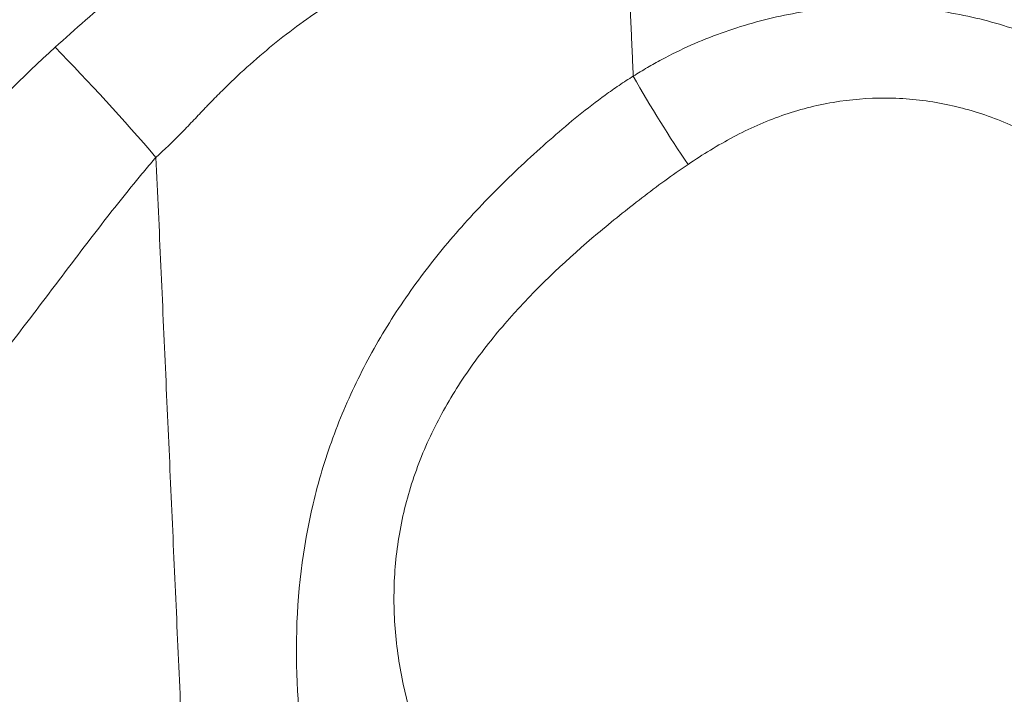
# Model space of a CAD drawing. Units: millimetres. Extents: x -18 to 85, y -80 to 77.
# Drawn here: x 60 to 61, y 43 to 44 of the extents above; entities that cross this region are included whole.
import ezdxf

# ---------------------------------------------------------------- set-up
doc = ezdxf.new("R2010")
doc.units = ezdxf.units.MM
for name, color, linetype in [('1', 4, 'Continuous'), ('2', 7, 'Continuous'), ('SK2', 7, 'Continuous')]:
    doc.layers.add(name, color=color, linetype=linetype)
doc.styles.add('iso_b_vert', font='simplex.shx')
doc.dimstyles.get("Standard").update_dxf_attribs({"dimtxt": 0.18, "dimasz": 0.18, "dimexe": 0.18, "dimexo": 0.0625, "dimgap": 0.09, "dimtad": 1, "dimzin": 0, "dimdsep": 52, "dimtxsty": 'Standard', "dimcen": 0.09, "dimadec": 0, "dimazin": 0, "dimtfac": 1, "dimtdec": 4, "dimtofl": 0, "dimtmove": 0, "dimatfit": 3, "dimfxl": 1, "dimtolj": 1, "dimtzin": 0, "dimarcsym": 0})

# ---------------------------------------------------------------- blocks, each defined once
blk = doc.blocks.new('_U1')
at = {"layer": 'SK2', "lineweight": 13}
for p, q in [((58.097045, 63.394999), (85.396857, 63.202803)), ((82.503875, -63.630423), (83.396906, 63.216883)), ((83.396906, 63.216883), (82.956568, 60.044903)), ((83.396906, 63.216883), (83.79254, 60.03902)), ((83.79254, 60.03902), (82.956568, 60.044903)), ((82.503875, -63.630423), (82.108241, -60.452561)), ((82.108241, -60.452561), (82.944214, -60.458443)), ((82.503875, -63.630423), (82.944214, -60.458443)), ((57.204015, -63.452307), (84.503826, -63.644503))]:
    blk.add_line(p, q, dxfattribs=at)
at = {"layer": 'SK2', "lineweight": 18, "char_height": 3, "attachment_point": 7, "rotation": 89.5966326703283, "line_spacing_factor": 1.084337, "style": 'iso_b_vert'}
for s, insert in [('\\W0.6217;127', (81.617847, 1.150961)), ('%%c', (81.565047, -6.348853))]:
    blk.add_mtext(s, dxfattribs=dict(at, insert=insert))
blk = doc.blocks.new('_Closed')
at = {"lineweight": -2}
for p, q in [((-1, 0.166667), (0, 0)), ((-1, 0.166667), (-1, -0.166667)), ((0, 0), (-1, -0.166667)), ((0, 0), (-1, 0))]:
    blk.add_line(p, q, dxfattribs=at)
blk = doc.blocks.new('_U2')
at = {"layer": '2', "lineweight": 13}
for p, q in [((0, 36.0875), (0, 74.528717)), ((63.001316, 64.052645), (63.001316, 74.528717)), ((0, 72.528717), (3.174998, 72.946714)), ((3.174998, 72.946714), (3.175002, 72.110721)), ((63.001316, 72.528717), (59.826315, 72.946714)), ((59.826318, 72.110721), (59.826315, 72.946714)), ((0, 72.528717), (63.001316, 72.528717)), ((0, 72.528717), (3.175002, 72.110721)), ((63.001316, 72.528717), (59.826318, 72.110721))]:
    blk.add_line(p, q, dxfattribs=at)
at = {"layer": '2', "lineweight": 18, "insert": (29.86783, 73.413832), "char_height": 3, "attachment_point": 7, "line_spacing_factor": 1.084337, "style": 'iso_b_vert'}
blk.add_mtext('\\W0.6740;63', dxfattribs=at)

msp = doc.modelspace()

# ---------------------------------------------------------------- linework, layer by layer
at = {"layer": '1', "lineweight": 18}
for centre, major_axis, ratio, start_param, end_param in [((59.905816, 43.782569), (0.181679552302093, -0.201080929665921), 0.108153, 1.35514662686385, 1.89939943764378), ((60.480684, 43.866868), (0.13307820747596, -0.236074544784026), 0.212502, -1.5680879295574, -1.1851669988247)]:
    msp.add_ellipse(centre, major_axis=major_axis, ratio=ratio, start_param=start_param, end_param=end_param, dxfattribs=at)
for points, knots in [([(59.8677683210462, 43.8660595718526), (59.8873593614183, 43.8837603625246), (59.9070057111711, 43.9013966043663), (59.9478227577645, 43.9348900776181), (59.96890501033, 43.9508505290673), (60.01262261604, 43.9809588671953), (60.0350933364151, 43.9949961799987), (60.0810313557605, 44.0206576648326), (60.1045448552678, 44.0323186165956), (60.1527908265067, 44.0530216607398), (60.1775226690271, 44.0620651049269), (60.2156679399141, 44.0733797902184), (60.2286038682264, 44.0767840336676), (60.2544304301537, 44.0826873624428), (60.267358524351, 44.0852012842034), (60.3061878677835, 44.0914114661782), (60.3321342970845, 44.0937726200661), (60.3841492046523, 44.0948882851796), (60.4102215438336, 44.0935287033557), (60.4363265115769, 44.0912049219443)], [0, 0, 0, 0, 0.125000000000003, 0.125000000000003, 0.250000000000006, 0.250000000000006, 0.375000000000008, 0.375000000000008, 0.500000000000011, 0.500000000000011, 0.625000000000014, 0.625000000000014, 0.687500000000011, 0.687500000000011, 0.750000000000008, 0.750000000000008, 0.875000000000004, 0.875000000000004, 1, 1, 1, 1]), ([(60.4245697003063, 43.9787952859348), (60.4191193210538, 43.9793510877796), (60.4135986535586, 43.9798746513112), (60.4026059234565, 43.9808006310575), (60.3971016468174, 43.9812055891812), (60.3805570734662, 43.9821743129534), (60.3695446994564, 43.9824826496376), (60.3366794099249, 43.981827675778), (60.3149614145346, 43.9793988501499), (60.2826585089232, 43.9729118815388), (60.2719362800401, 43.9702780890469), (60.2505786489255, 43.9641051336438), (60.2399460612074, 43.9605585203057), (60.2190244761457, 43.9526837353597), (60.2087087540352, 43.9483468839322), (60.1885469000894, 43.9390278623652), (60.1786706583556, 43.9340362841205), (60.1495976560394, 43.9181599777852), (60.1309503974141, 43.9063837828229), (60.094925937377, 43.8807708208338), (60.0774981798616, 43.8668689040311), (60.0524506764214, 43.8447936410087), (60.0402036140497, 43.8334822114389), (60.028412670282, 43.8217142937652), (60.0225210497342, 43.8158303828824), (60.0205799710506, 43.8138456392487), (60.0176913468194, 43.8108451900511), (60.0167171704135, 43.809857179286), (60.0152764464567, 43.8083536536003), (60.0147915595356, 43.8078574420075), (60.0138306535277, 43.8068557039829), (60.0133228216805, 43.8063838900974), (60.011951029673, 43.8048078005689), (60.0109735644864, 43.8038239659188), (60.0090727951064, 43.8017992186007), (60.0081250792051, 43.8007841822316), (60.0052624009218, 43.7977602676552), (60.0033507266377, 43.7957483460719), (59.99761065955, 43.7897196651546), (59.9937594803137, 43.7857287432935), (59.9820888509905, 43.7738850126512), (59.9741426249795, 43.7661504347199), (59.965936236675, 43.7587349952347)], [0, 0, 0, 0, 0.0312499999999712, 0.0312499999999712, 0.0624999999999424, 0.0624999999999424, 0.12499999999985, 0.12499999999985, 0.249999999999704, 0.249999999999704, 0.312499999999649, 0.312499999999649, 0.374999999999594, 0.374999999999594, 0.437499999999539, 0.437499999999539, 0.499999999999485, 0.499999999999485, 0.624999999999341, 0.624999999999341, 0.749999999999197, 0.749999999999197, 0.812499999999138, 0.843749999999094, 0.843749999999094, 0.859374999999073, 0.859374999999073, 0.867187499999062, 0.867187499999062, 0.871093749999085, 0.871093749999085, 0.874999999999108, 0.874999999999108, 0.882812499999154, 0.882812499999154, 0.8906249999992, 0.8906249999992, 0.906249999999319, 0.906249999999319, 0.937499999999554, 0.937499999999554, 1, 1, 1, 1]), ([(60.4308780889621, 43.837949631894), (60.4331184215082, 43.8393535945349), (60.4354297613235, 43.8407770439591), (60.4400070946076, 43.8435432520774), (60.4468982973569, 43.8476305297143), (60.4538673642297, 43.8515281803926), (60.4679151040245, 43.8590619432362), (60.4774271189483, 43.8637341685199), (60.5064395359181, 43.8766546504496), (60.5263949176055, 43.8838613819414), (60.5572653797798, 43.8925765873206), (60.5676664490553, 43.8951096425941), (60.5884978838687, 43.8993900297931), (60.598956828866, 43.901146538262), (60.6304628743025, 43.905262400115), (60.6516385825077, 43.9064726594257), (60.6836666872864, 43.9058996245207), (60.6944173304496, 43.9053065499684), (60.7158736147978, 43.9033074244659), (60.7265010594862, 43.9019111505566), (60.7580915020872, 43.8965736688325), (60.7787636501955, 43.8914881499272), (60.8193599068299, 43.8783748508437), (60.839283619914, 43.8703451726823), (60.878375044511, 43.8513118535998), (60.8971390004463, 43.840499309089), (60.9330003113212, 43.8166486060555), (60.9587103734891, 43.797058027091), (60.9827400445633, 43.7750550717085), (60.998390093531, 43.7598556222746), (61.0060194518851, 43.7519985200863), (61.0427915034082, 43.711937346333), (61.0682693526439, 43.6770515849227), (61.0958730980388, 43.6303887938695), (61.1011788232831, 43.6209014074036), (61.1113667975075, 43.6016217087559), (61.116255826093, 43.591812565864), (61.1301675492246, 43.562210747951), (61.1384817512443, 43.5421674774622), (61.160754243405, 43.4811792492656), (61.172066575556, 43.439383641967), (61.1800393147553, 43.3965144011287)], [0, 0, 0, 0, 0.007812499999986, 0.007812499999986, 0.0156249999999719, 0.0312499999999585, 0.0312499999999585, 0.0624999999999407, 0.0624999999999407, 0.124999999999905, 0.124999999999905, 0.156249999999897, 0.156249999999897, 0.187499999999888, 0.187499999999888, 0.249999999999873, 0.249999999999873, 0.281249999999866, 0.281249999999866, 0.312499999999859, 0.312499999999859, 0.374999999999862, 0.374999999999862, 0.437499999999865, 0.437499999999865, 0.499999999999868, 0.499999999999868, 0.562499999999871, 0.593749999999873, 0.593749999999873, 0.624999999999876, 0.624999999999876, 0.749999999999888, 0.749999999999888, 0.7812499999999, 0.7812499999999, 0.812499999999913, 0.812499999999913, 0.874999999999946, 0.874999999999946, 1, 1, 1, 1]), ([(59.0623877378187, 43.3562361799141), (59.0728830071896, 43.354542564864), (59.0886259112464, 43.3520021422889), (59.1069926326454, 43.3490383159513), (59.1148640846736, 43.3477681046637), (59.1201117193591, 43.3469212971387), (59.1227265304263, 43.3464552987794), (59.1465669259266, 43.3436985826551), (59.1679151496831, 43.3421659475043), (59.2321855700094, 43.3405342710861), (59.2754016101149, 43.343379009801), (59.3391192036886, 43.3549350745805), (59.3705063354111, 43.3624687242118), (59.4010265333104, 43.3732292483396), (59.4211461953922, 43.381248371675), (59.4311063812515, 43.3857011055796), (59.4600112026612, 43.4002634263378), (59.478144238867, 43.4116682162617), (59.5122205783979, 43.4377456552357), (59.5282152998602, 43.4524970674208), (59.5497756126167, 43.4764169048193), (59.5565779658433, 43.4847494352804), (59.5693881956243, 43.5019089824195), (59.5754960886568, 43.5106816093242), (59.5938131546856, 43.5370037809487), (59.6059528892036, 43.5545983810427), (59.6429453720526, 43.6070102072562), (59.6682335346672, 43.6415449134516), (59.7208882304627, 43.7092657685795), (59.7481819820568, 43.7423863515814), (59.8055450048524, 43.806250407014), (59.8356238964323, 43.837016615449), (59.8677683210462, 43.8660595718526)], [0, 0, 0, 0, 0.0312499999999754, 0.0468749999999535, 0.0546874999999415, 0.0546874999999415, 0.0624999999999296, 0.0624999999999296, 0.124999999999935, 0.124999999999935, 0.249999999999948, 0.249999999999948, 0.312499999999965, 0.343749999999984, 0.343749999999984, 0.375000000000002, 0.375000000000002, 0.437500000000047, 0.437500000000047, 0.500000000000093, 0.500000000000093, 0.531250000000102, 0.531250000000102, 0.562500000000112, 0.562500000000112, 0.625000000000103, 0.625000000000103, 0.750000000000069, 0.750000000000069, 0.875000000000034, 0.875000000000034, 1, 1, 1, 1]), ([(60.1938810324385, 42.9032610282411), (60.1745430615644, 42.9434394255163), (60.1580757527221, 42.9845491055366), (60.1377067672418, 43.0476867266658), (60.1316407059987, 43.0689783608854), (60.1210664522817, 43.112100159431), (60.1165516298273, 43.1339878636215), (60.1057297102128, 43.1998144334917), (60.1020492108971, 43.244075121174), (60.1035435680769, 43.3335514509837), (60.1087529793892, 43.3776866930495), (60.1215714112108, 43.4317577049119), (60.1244482501996, 43.4425204698048), (60.1308516327572, 43.4639379502339), (60.1343936702538, 43.4746209914678), (60.145893975271, 43.5061776286903), (60.154735475287, 43.5266210090882), (60.1746228043181, 43.5663788055945), (60.1856729124393, 43.5856910538309), (60.2098315306722, 43.6232454640177), (60.2229568956447, 43.6414941016677), (60.2507468065242, 43.6765690445091), (60.2654624284959, 43.6934662759167), (60.2958949790804, 43.7258013852444), (60.3116469178078, 43.741296897913), (60.3439973694067, 43.7711598940429), (60.3605502298371, 43.785578374718), (60.3860041740869, 43.8063514631953), (60.3989957328893, 43.8164031672868), (60.4147250073809, 43.8274313391594), (60.421601015488, 43.8319955463864), (60.4262165437093, 43.8350007385855), (60.4285763305155, 43.8365067997786), (60.4308780889621, 43.8379496318939)], [0, 0, 0, 0, 0.124999999999995, 0.124999999999995, 0.187500000000002, 0.187500000000002, 0.250000000000009, 0.250000000000009, 0.375000000000039, 0.375000000000039, 0.500000000000068, 0.500000000000068, 0.531250000000067, 0.531250000000067, 0.562500000000066, 0.562500000000066, 0.625000000000057, 0.625000000000057, 0.687500000000048, 0.687500000000048, 0.750000000000039, 0.750000000000039, 0.81250000000003, 0.81250000000003, 0.87500000000002, 0.87500000000002, 0.937500000000011, 0.937500000000011, 0.968750000000006, 0.984374999999998, 0.992187499999999, 0.992187499999999, 1, 1, 1, 1]), ([(61.0520143014384, 43.3776484365443), (61.0493559158153, 43.4126287481619), (61.043867048472, 43.4471046191082), (61.0311131111839, 43.4979929706524), (61.026102757339, 43.5148171964274), (61.0144309112382, 43.548161218974), (61.0077562371342, 43.5646805648848), (60.9855122978712, 43.6126415420373), (60.9676519480609, 43.6428790790066), (60.9354385672491, 43.685123256866), (60.92370638721, 43.698741736392), (60.8989230049427, 43.7239836270594), (60.8858123676479, 43.735705159518), (60.8580477625275, 43.757218791792), (60.8433952506903, 43.7670127063854), (60.8123405857928, 43.7844141396243), (60.796093083515, 43.7918984183054), (60.7631332403443, 43.8039020040228), (60.7463256073432, 43.8084893270967), (60.7206092565129, 43.8131925178265), (60.7119526701012, 43.814395822492), (60.6944640473484, 43.8160446675378), (60.6856903317785, 43.8164809527494), (60.6596547450908, 43.8166377840156), (60.6425260173381, 43.8152276181105), (60.6171648966344, 43.8109332764637), (60.6087668037263, 43.8091369540503), (60.5920826380203, 43.8048140671487), (60.58376174224, 43.8022737431131), (60.5592355413376, 43.7936593910946), (60.5435654389601, 43.7866307583434), (60.5132659634791, 43.7705526342927), (60.4986170003527, 43.7615336678331), (60.4842579482275, 43.7518680715893)], [0, 0, 0, 0, 0.124999999999985, 0.124999999999985, 0.18749999999998, 0.18749999999998, 0.249999999999975, 0.249999999999975, 0.374999999999998, 0.374999999999998, 0.43750000000001, 0.43750000000001, 0.500000000000021, 0.500000000000021, 0.562500000000033, 0.562500000000033, 0.625000000000045, 0.625000000000045, 0.687500000000056, 0.687500000000056, 0.718750000000063, 0.718750000000063, 0.75000000000007, 0.75000000000007, 0.812500000000062, 0.812500000000062, 0.843750000000044, 0.843750000000044, 0.875000000000027, 0.875000000000027, 0.937500000000013, 0.937500000000013, 1, 1, 1, 1]), ([(59.9659362366753, 43.7587349952141), (59.9622865014258, 43.7544968746559), (59.9586002933167, 43.7501539224176), (59.9513569499881, 43.7415076240545), (59.9405808858342, 43.7284765018449), (59.9300360109722, 43.7152879839367), (59.9091663539147, 43.6887700168303), (59.8955511635275, 43.6708995002537), (59.8684894955373, 43.6351136942539), (59.8550396449546, 43.617201307431), (59.8279079078162, 43.5816537172792), (59.814201151002, 43.5640054595652), (59.7861310038472, 43.5295354971226), (59.7717917685136, 43.512693657021), (59.7490631806905, 43.4887852387057), (59.741280138447, 43.4810450875168), (59.7249922331696, 43.4663270744242), (59.7165011396582, 43.4593367915734), (59.6980433940474, 43.4468520918168), (59.6883985277202, 43.4416694983996), (59.6681227409802, 43.4339978821229), (59.6574270487594, 43.4316191618576), (59.6411690682988, 43.4283375494338), (59.6357038721711, 43.4273211218116), (59.6249402880254, 43.4247398281115), (59.6196276484101, 43.4232164309591), (59.6038287338274, 43.4181650220643), (59.5934740038886, 43.4141782606622), (59.5728339606384, 43.4058249168343), (59.5625445896889, 43.401438325072), (59.5419313000497, 43.3927557808157), (59.531612854969, 43.3884588840281), (59.500503654265, 43.3760836323325), (59.4795500448049, 43.368549726457), (59.4368833984013, 43.355984812626), (59.4151855670063, 43.3509043094778), (59.3821320180738, 43.3449502019448), (59.3710202586554, 43.3432415360007), (59.3488258313693, 43.3403670432181), (59.3377198847396, 43.3391955482665), (59.3043770403517, 43.3364087801815), (59.2820924754866, 43.3355281749345), (59.2375549628718, 43.3355131546455), (59.2153988949862, 43.3363769927656), (59.1712762915107, 43.3396036193984), (59.1493102373758, 43.3419702909312), (59.1219599501719, 43.3457922620422), (59.1165582995014, 43.3467940820474), (59.1057240905812, 43.3486827808035), (59.089472982263, 43.3515153789025), (59.0732218956737, 43.3543479293145), (59.0623877945176, 43.3562363915682)], [0, 0, 0, 0, 0.0156250000000084, 0.0156250000000084, 0.0312500000000168, 0.0625000000000491, 0.0625000000000491, 0.125000000000086, 0.125000000000086, 0.187500000000123, 0.187500000000123, 0.25000000000016, 0.25000000000016, 0.312500000000197, 0.312500000000197, 0.343750000000209, 0.343750000000209, 0.375000000000221, 0.375000000000221, 0.406250000000233, 0.406250000000233, 0.437500000000245, 0.437500000000245, 0.453125000000251, 0.453125000000251, 0.468750000000257, 0.468750000000257, 0.500000000000262, 0.500000000000262, 0.531250000000267, 0.531250000000267, 0.562500000000272, 0.562500000000272, 0.625000000000256, 0.625000000000256, 0.687500000000241, 0.687500000000241, 0.718750000000225, 0.718750000000225, 0.750000000000209, 0.750000000000209, 0.812500000000159, 0.812500000000159, 0.875000000000109, 0.875000000000109, 0.93750000000006, 0.93750000000006, 0.95312500000004, 0.95312500000004, 0.968750000000021, 1, 1, 1, 1]), ([(60.4842579482275, 43.7518680715893), (60.4688659605328, 43.7415071691385), (60.4539911406426, 43.7305277963638), (60.4246605161136, 43.7079327324834), (60.4101889131917, 43.69633109501), (60.3675776283918, 43.6603903852028), (60.3402307493169, 43.6349240276356), (60.3023816198334, 43.592939298901), (60.2902681997543, 43.5782693917953), (60.2675927935909, 43.5474898211922), (60.2467830481984, 43.5156993462541), (60.2303315588208, 43.4816126029284), (60.2164018109665, 43.446226909478), (60.2106952512233, 43.4277987869836), (60.2044227521036, 43.399753969263), (60.2027040816483, 43.3903152027434), (60.2000350225927, 43.3714698971091), (60.1990781468617, 43.3620378414795), (60.1973008255152, 43.3337183759112), (60.1975721367636, 43.3148079378643), (60.2008423230448, 43.2769443783699), (60.2038206740654, 43.2582710781113), (60.2120193945391, 43.2217167396163), (60.2172458891984, 43.203774784348), (60.2296932673035, 43.1684898360916), (60.2369556597254, 43.1510768198567), (60.2530083846597, 43.1174478708829), (60.2618153313641, 43.1011615565241), (60.2903552776903, 43.0537376812208), (60.3121688837895, 43.0240097323858), (60.336738184259, 42.9961451807674)], [0, 0, 0, 0, 0.0625000000000072, 0.0625000000000072, 0.125000000000014, 0.125000000000014, 0.250000000000017, 0.250000000000017, 0.312500000000019, 0.312500000000019, 0.375000000000022, 0.437500000000024, 0.437500000000024, 0.500000000000027, 0.500000000000027, 0.531250000000014, 0.531250000000014, 0.562500000000002, 0.562500000000002, 0.625, 0.625, 0.687499999999999, 0.687499999999999, 0.749999999999997, 0.749999999999997, 0.812499999999996, 0.812499999999996, 0.874999999999994, 0.874999999999994, 1, 1, 1, 1])]:
    msp.add_open_spline(points, degree=3, knots=knots, dxfattribs=at)
for points in [[(60.4308780889621, 43.8379496318935), (60.4245697003063, 43.978795285935)], [(60.0038592977083, 42.911319436831), (59.9659362366753, 43.7587349952281)]]:
    msp.add_open_spline(points, degree=1, dxfattribs=at)

# ---------------------------------------------------------------- dimensions: what is measured, and where the dimension line sits
at = {"layer": '2', "lineweight": 18}
dim = msp.add_linear_dim(base=(63.001316, 72.528717), p1=(0, 34.5), p2=(63.001316, 62.465145), dimstyle='Standard', override={"dimtxt": 3, "dimasz": 3.175, "dimexe": 2, "dimexo": 1.5875, "dimgap": 1.5, "dimtad": 1, "dimtih": 1, "dimtoh": 0, "dimdec": 2, "dimlfac": 1, "dimzin": 8, "dimdsep": 46, "dimlunit": 2, "dimpost": '<>', "dimtxsty": 'iso_b_vert', "dimblk1": 'Closed', "dimblk2": 'Closed', "dimsah": 1, "dimse1": 0, "dimse2": 0, "dimsd1": 0, "dimsd2": 0, "dimclrd": 7, "dimclre": 7, "dimclrt": 7, "dimtol": 0, "dimtm": -0.1, "dimtfac": 1.166667, "dimtdec": 2, "dimtofl": 1, "dimtmove": 0, "dimtzin": 8, "dimlwd": 13, "dimlwe": 13}, dxfattribs=at)
dim.commit()
dim.dimension.update_dxf_attribs({"geometry": '_U2', "text_midpoint": (31.500658, 72.528717)})
at = {"layer": 'SK2', "lineweight": 18}
dim = msp.add_linear_dim(base=(83.396906, 63.216883), p1=(55.616554, -63.441131), p2=(56.509585, 63.406175), angle=89.596633, dimstyle='Standard', override={"dimtxt": 3, "dimasz": 3.175, "dimexe": 2, "dimexo": 1.5875, "dimgap": 1.5, "dimtad": 1, "dimtih": 0, "dimtoh": 0, "dimdec": 0, "dimlfac": 1, "dimzin": 8, "dimdsep": 46, "dimlunit": 2, "dimpost": '%%c<>', "dimtxsty": 'iso_b_vert', "dimblk1": 'Closed', "dimblk2": 'Closed', "dimsah": 1, "dimse1": 0, "dimse2": 0, "dimsd1": 0, "dimsd2": 0, "dimclrd": 7, "dimclre": 7, "dimclrt": 7, "dimtol": 0, "dimtm": -0.1, "dimtfac": 1.166667, "dimtdec": 2, "dimtofl": 1, "dimtmove": 0, "dimtzin": 8, "dimlwd": 13, "dimlwe": 13}, dxfattribs=at)
dim.commit()
dim.dimension.update_dxf_attribs({"geometry": '_U1', "text_midpoint": (82.950391, -0.20677)})

doc.saveas('drawing.dxf')
